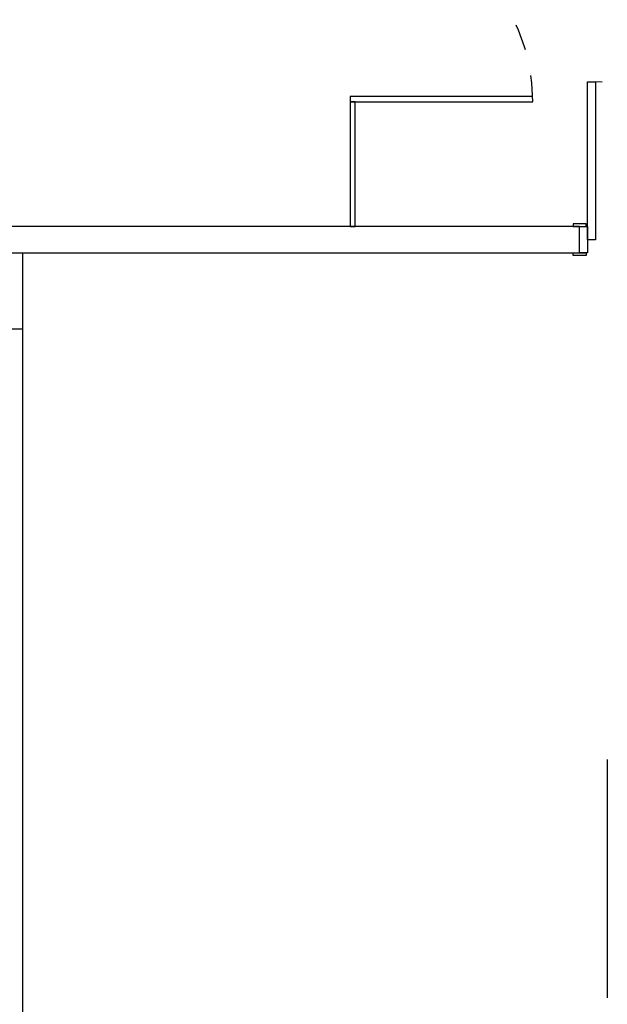
# Model space of a CAD drawing. Units: millimetres. Extents: x -2 to 129, y -23 to 1.
# Drawn here: x 5 to 8, y -13 to -9 of the extents above; entities that cross this region are included whole.
import ezdxf

# ---------------------------------------------------------------- set-up
doc = ezdxf.new("R2010")
doc.units = ezdxf.units.MM
doc.linetypes.add('CONTINUO', pattern=[0])
doc.linetypes.add('HIDDEN2', pattern=[0.1875, 0.125, -0.0625])
for name, color, linetype in [('CLI-MAQUINA', 64, 'Continuous'), ('CT', 3, 'Continuous'), ('Forro - Ar-cond - FAL', 150, 'Continuous'), ('PJ', 1, 'HIDDEN2'), ('PORTAS', 5, 'Continuous'), ('V2', 2, 'Continuous')]:
    doc.layers.add(name, color=color, linetype=linetype)

# ---------------------------------------------------------------- blocks, each defined once
blk = doc.blocks.new('A$C1F8319AA')
at = {"layer": 'CLI-MAQUINA'}
blk.add_line((0.93, 0.0113, 2.8), (0.93, 0.9188, 2.8), dxfattribs=at)

msp = doc.modelspace()

# ---------------------------------------------------------------- linework, layer by layer
at = {"layer": 'CT', "elevation": -0.075}
msp.add_lwpolyline([(7.4646, -10.1116), (5.1571, -10.1116)], dxfattribs=at)
at = {"layer": 'CT'}
for points in [[(7.4646, -10.2116), (7.4646, -10.1116)], [(5.3471, -10.2116), (7.4646, -10.2116)]]:
    msp.add_lwpolyline(points, dxfattribs=at)
msp.add_lwpolyline([(5.1571, -10.2116), (5.3471, -10.2116), (5.3471, -10.5016), (5.1571, -10.5016)], close=True, dxfattribs=at)
at = {"layer": 'PJ', "ltscale": 0.5}
msp.add_arc((6.5871, -9.6366), 0.7, 0, 90, dxfattribs=at)
at = {"layer": 'PJ'}
msp.add_arc((7.5246, -10.1323), 0.5707, 357.0624, 90, dxfattribs=at)
at = {"layer": 'PORTAS'}
for p, q in [((7.4946, -10.1616), (7.4946, -9.5616)), ((7.4946, -9.5616), (7.5246, -9.5616)), ((7.5246, -9.5616), (7.5246, -10.1616)), ((7.4646, -10.2116), (7.4646, -10.1116)), ((7.4646, -10.1116), (7.4946, -10.1116)), ((7.4946, -10.1116), (7.4946, -10.2116)), ((7.5246, -10.1616), (7.4946, -10.1616)), ((7.4946, -10.2116), (7.4646, -10.2116))]:
    msp.add_line(p, q, dxfattribs=at)
for points in [[(7.2865, -9.6166), (6.5921, -9.6166), (6.5921, -9.6366)], [(6.5921, -9.6366), (7.2871, -9.6366)]]:
    msp.add_lwpolyline(points, dxfattribs=at)
for points in [[(6.6121, -10.1116), (6.6121, -9.6366), (6.5921, -9.6366), (6.5921, -10.1116)], [(7.4396, -10.1116), (7.4896, -10.1116), (7.4896, -10.1016), (7.4396, -10.1016)], [(7.4396, -10.2116), (7.4896, -10.2116), (7.4896, -10.2216), (7.4396, -10.2216)]]:
    msp.add_lwpolyline(points, close=True, dxfattribs=at)
at = {"layer": 'V2'}
msp.add_line((5.3471, -10.5016), (5.3471, -19.7316), dxfattribs=at)

# ---------------------------------------------------------------- block references
at = {"layer": 'Forro - Ar-cond - FAL', "linetype": 'CONTINUO', "rotation": 180}
msp.add_blockref('A$C1F8319AA', (8.4996, -12.1266, -2.8), dxfattribs=at)

doc.saveas('drawing.dxf')
